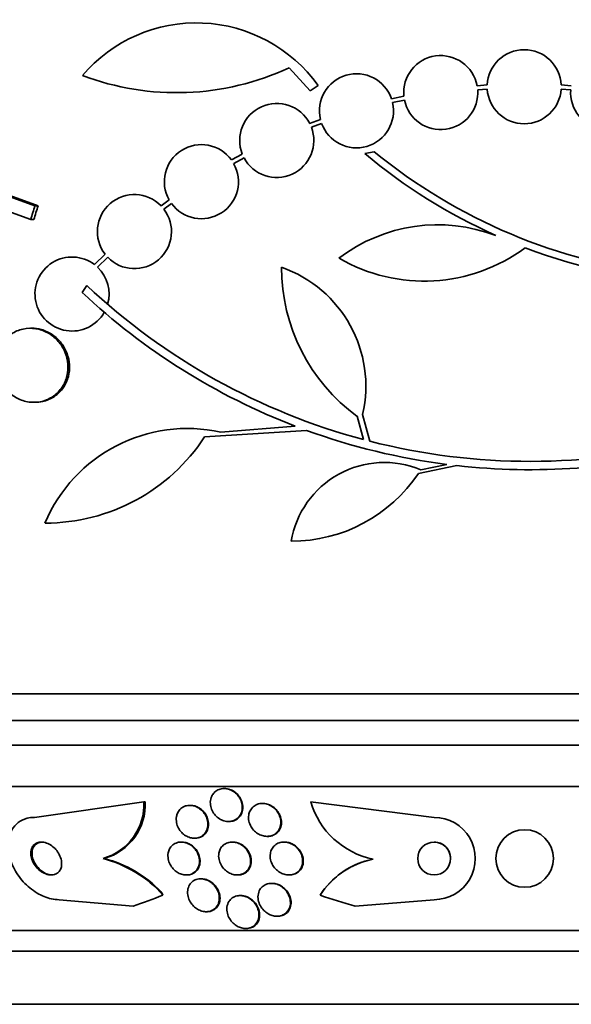
# Model space of a CAD drawing. Units: millimetres. Extents: x 0 to 1478, y 0 to 1758.
# Drawn here: x 786 to 799, y 511 to 535 of the extents above; entities that cross this region are included whole.
import ezdxf
from ezdxf import colors
from ezdxf.entities.mleader import LeaderData, LeaderLine
from ezdxf.math import Vec2, Vec3

# ---------------------------------------------------------------- set-up
doc = ezdxf.new("R2010")
doc.units = ezdxf.units.MM
doc.layers.add('DV3_Défaut', color=7, linetype='Continuous')
doc.layers.add('Défaut', color=7, linetype='Continuous')

# ---------------------------------------------------------------- blocks, each defined once
blk = doc.blocks.new('_DOT')
at = {"color": 0}
blk.add_line((0, 0), (-1, 0), dxfattribs=at)
at = {"color": 0, "const_width": 0.333}
blk.add_lwpolyline([(-0.1665, 0, 1), (0.1665, 0, 1)], format="xyb", close=True, dxfattribs=at)
blk = doc.blocks.new('SE2')
at = {"layer": 'DV3_Défaut', "color": 7, "linetype": 'Continuous', "lineweight": 35}
for p, q in [((792.526, 533.93), (793.034, 533.367)), ((793.034, 533.367), (793.227, 533.502)), ((797.337, 533.511), (797.092, 533.494)), ((799.38, 533.494), (799.135, 533.511)), ((795.312, 533.243), (795.012, 533.178)), ((797.106, 533.395), (797.338, 533.411)), ((799.134, 533.411), (799.367, 533.395)), ((795.039, 533.082), (795.327, 533.144)), ((793.286, 532.674), (793.024, 532.577)), ((793.065, 532.485), (793.315, 532.578)), ((791.388, 531.833), (791.124, 531.689)), ((794.593, 531.889), (794.362, 531.846)), ((791.178, 531.605), (791.43, 531.742)), ((786.35, 530.573), (785.573, 530.861)), ((786.426, 530.573), (785.648, 530.861)), ((784.935, 530.718), (786.249, 530.246)), ((786.35, 530.573), (786.426, 530.573)), ((789.611, 530.719), (789.416, 530.573)), ((789.481, 530.497), (789.665, 530.635)), ((786.249, 530.246), (786.324, 530.246)), ((788.053, 529.402), (787.798, 529.147)), ((787.874, 529.082), (788.119, 529.326)), ((787.5, 528.468), (787.613, 528.639)), ((786.276, 527.601), (786.239, 527.601)), ((786.322, 525.801), (786.36, 525.801)), ((794.331, 524.897), (794.177, 525.461)), ((794.31, 525.506), (794.486, 524.856)), ((792.947, 525.12), (790.471, 524.961)), ((790.87, 525.075), (792.673, 525.223)), ((796.599, 524.264), (795.665, 524.073)), ((795.723, 524.161), (796.358, 524.293)), ((825.07, 518.718), (771.403, 518.718)), ((824.825, 518.068), (771.648, 518.068)), ((824.582, 517.468), (771.89, 517.468)), ((824.142, 516.468), (772.331, 516.468)), ((790.96, 516.418), (790.945, 516.418)), ((788.999, 516.099), (786.338, 515.718)), ((788.999, 516.099), (789.029, 516.099)), ((790.127, 516.01), (790.111, 516.01)), ((791.891, 516.056), (791.875, 516.056)), ((793.048, 516.099), (793.048, 516.099)), ((793.048, 516.099), (796.048, 515.718)), ((791.053, 515.618), (791.069, 515.618)), ((798.247, 515.418), (798.247, 515.418)), ((789.919, 515.118), (789.903, 515.118)), ((790.224, 515.21), (790.24, 515.21)), ((791.157, 515.118), (791.141, 515.118)), ((791.987, 515.256), (792.004, 515.256)), ((792.413, 515.118), (792.397, 515.118)), ((788.005, 514.718), (788.036, 514.718)), ((794.563, 514.703), (794.563, 514.703)), ((790.026, 514.318), (790.042, 514.318)), ((791.264, 514.318), (791.28, 514.318)), ((792.521, 514.318), (792.537, 514.318)), ((790.394, 514.225), (790.378, 514.225)), ((792.112, 514.115), (792.095, 514.115)), ((798.246, 514.018), (798.246, 514.018)), ((786.935, 513.718), (788.736, 513.563)), ((791.349, 513.818), (791.333, 513.818)), ((796.048, 513.718), (794.129, 513.563)), ((790.511, 513.425), (790.528, 513.425)), ((792.23, 513.315), (792.247, 513.315)), ((822.212, 512.968), (774.26, 512.968)), ((791.472, 513.018), (791.488, 513.018)), ((821.882, 512.468), (774.591, 512.468)), ((820.891, 511.176), (775.581, 511.176))]:
    blk.add_line(p, q, dxfattribs=at)
for centre, radius in [((798.246, 514.718), 0.7), ((796.048, 514.718), 0.4)]:
    blk.add_circle(centre, radius, dxfattribs=at)
for centre, radius, start, end in [((790.272, 531.382), 3.637, 35.6622, 139.543), ((796.208, 533.325), 0.9, 10.8075, 185.2398), ((798.236, 533.468), 0.9, 2.7657, 177.2343), ((789.792, 539.801), 6.477, 249.3225, 294.9689), ((794.161, 532.883), 0.9, 19.1291, 193.4492), ((796.208, 533.325), 0.9, 191.6188, 4.4284), ((798.236, 533.468), 0.9, 183.6132, 356.3868), ((800.264, 533.325), 0.9, 175.5716, 348.3812), ((792.225, 532.163), 0.9, 27.3762, 201.5132), ((794.161, 532.883), 0.9, 199.8285, 12.7498), ((792.225, 532.163), 0.9, 207.8931, 20.9963), ((790.394, 531.162), 0.9, 35.8373, 209.5261), ((803.113, 542.29), 13.625, 230.0381, 245.8987), ((803.142, 542.336), 13.5, 230.7055, 263.6724), ((790.394, 531.162), 0.9, 215.9075, 29.4558), ((788.767, 529.949), 0.9, 43.9077, 217.4817), ((788.767, 529.949), 0.9, 223.8635, 37.5259), ((796.135, 526.16), 3.954, 69.045, 127.3541), ((795.806, 532.868), 4.122, 239.8689, 306.5639), ((803.142, 542.336), 13.68, 249.0948, 285.619), ((787.251, 528.432), 0.9, 52.5718, 330.472), ((787.251, 528.432), 0.9, 344.0507, 46.1886), ((796.827, 529.082), 4.488, 180, 233.7981), ((791.331, 526.195), 3.058, 346.9775, 70.7392), ((798.38, 540.066), 15.902, 226.8318, 248.9712), ((798.38, 540.066), 15.7, 226.7059, 255.0557), ((790.054, 521.412), 3.753, 77.4427, 157.1967), ((798.37, 540.026), 15.862, 250.0095, 262.7132), ((786.595, 527.501), 4.635, 270, 326.7576), ((798.38, 540.066), 15.7, 255.6423, 284.5029), ((798.38, 540.066), 15.902, 263.5707, 284.6979), ((794.835, 522.051), 2.289, 67.1599, 170.6145), ((792.577, 526.142), 3.717, 270, 326.1834), ((787.628, 516.037), 1.372, 285.9279, 2.5939), ((787.66, 516.036), 1.371, 285.9239, 2.6289), ((794.967, 516.661), 1.999, 196.3363, 258.3473), ((794.967, 516.661), 1.999, 196.3364, 258.3473), ((796.048, 514.718), 1, 269.9818, 89.9881), ((798.246, 514.718), 0.7, 90.0137, 269.9575), ((796.048, 514.718), 0.4, 0, 90.0205), ((787.263, 511.868), 2.945, 41.7452, 75.419), ((787.31, 511.898), 2.911, 43.6602, 75.5645), ((794.958, 512.741), 2.001, 101.3756, 147.1813), ((794.958, 512.741), 2.001, 101.3755, 144.4319), ((796.048, 514.718), 0.4, 270.0038, 0), ((794.957, 512.742), 2, 144.4452, 147.1955), ((798.248, 528.468), 15.463, 251.2459, 254.5528)]:
    blk.add_arc(centre, radius, start, end, dxfattribs=at)
for centre, major_axis, ratio, start_param, end_param in [((804.417, 526.129), (-9.6, -25.376), 0.683087, -1.488276, -1.475607), ((804.417, 526.129), (-9.563, -25.277), 0.683086, -1.488947, -1.476227), ((785.27, 528.468), (0, -15.463), 0.841511, 0.269604, 0.327863), ((788.035, 512.768), (0, 1.999), 0.841511, -1.011597, -0.963749)]:
    blk.add_ellipse(centre, major_axis=major_axis, ratio=ratio, start_param=start_param, end_param=end_param, dxfattribs=at)
for points, knots in [([(785.683, 526.076), (785.699, 526.06), (785.715, 526.045), (785.732, 526.03), (785.807, 525.963), (785.893, 525.909), (785.984, 525.87), (786.079, 525.83), (786.181, 525.806), (786.282, 525.802), (786.386, 525.797), (786.492, 525.811), (786.591, 525.845), (786.688, 525.878), (786.781, 525.931), (786.86, 526), (786.935, 526.065), (787.001, 526.147), (787.05, 526.238), (787.095, 526.322), (787.127, 526.418), (787.142, 526.516), (787.157, 526.609), (787.157, 526.707), (787.142, 526.801), (787.127, 526.894), (787.098, 526.987), (787.057, 527.071), (787.015, 527.158), (786.959, 527.239), (786.894, 527.308), (786.826, 527.382), (786.746, 527.444), (786.66, 527.491), (786.57, 527.54), (786.471, 527.574), (786.372, 527.59), (786.269, 527.606), (786.162, 527.604), (786.061, 527.582), (785.961, 527.56), (785.863, 527.518), (785.776, 527.458), (785.694, 527.402), (785.619, 527.328), (785.561, 527.242), (785.526, 527.19), (785.496, 527.134), (785.473, 527.075), (785.439, 526.989), (785.418, 526.895), (785.412, 526.8), (785.407, 526.706), (785.416, 526.609), (785.438, 526.517), (785.461, 526.424), (785.499, 526.334), (785.547, 526.254), (785.568, 526.218), (785.591, 526.184), (785.617, 526.152)], [0, 0, 0, 0, 0.012129, 0.012129, 0.012129, 0.067499, 0.067499, 0.067499, 0.126005, 0.126005, 0.126005, 0.186213, 0.186213, 0.186213, 0.245614, 0.245614, 0.245614, 0.301875, 0.301875, 0.301875, 0.354337, 0.354337, 0.354337, 0.404275, 0.404275, 0.404275, 0.453881, 0.453881, 0.453881, 0.505221, 0.505221, 0.505221, 0.55966, 0.55966, 0.55966, 0.617454, 0.617454, 0.617454, 0.67744, 0.67744, 0.67744, 0.73725, 0.73725, 0.73725, 0.794417, 0.794417, 0.794417, 0.828468, 0.828468, 0.828468, 0.878282, 0.878282, 0.878282, 0.928085, 0.928085, 0.928085, 0.978156, 0.978156, 0.978156, 1, 1, 1, 1]), ([(786.36, 525.801), (786.419, 525.801), (786.477, 525.807), (786.534, 525.819), (786.636, 525.841), (786.734, 525.882), (786.822, 525.941), (786.905, 525.997), (786.98, 526.072), (787.039, 526.157), (787.094, 526.238), (787.137, 526.33), (787.162, 526.427), (787.186, 526.519), (787.196, 526.617), (787.19, 526.713), (787.184, 526.807), (787.164, 526.902), (787.131, 526.989), (787.097, 527.079), (787.049, 527.165), (786.991, 527.239), (786.931, 527.318), (786.858, 527.387), (786.778, 527.441), (786.694, 527.5), (786.6, 527.543), (786.504, 527.57), (786.429, 527.59), (786.352, 527.601), (786.275, 527.601)], [0, 0, 0, 0, 0.066314, 0.066314, 0.066314, 0.183988, 0.183988, 0.183988, 0.296667, 0.296667, 0.296667, 0.401813, 0.401813, 0.401813, 0.500895, 0.500895, 0.500895, 0.59793, 0.59793, 0.59793, 0.697225, 0.697225, 0.697225, 0.801984, 0.801984, 0.801984, 0.913473, 0.913473, 0.913473, 1, 1, 1, 1]), ([(790.703, 516.316), (790.729, 516.344), (790.76, 516.367), (790.795, 516.384), (790.831, 516.401), (790.871, 516.412), (790.912, 516.416), (790.951, 516.42), (790.992, 516.417), (791.031, 516.407), (791.07, 516.398), (791.109, 516.383), (791.144, 516.364), (791.181, 516.343), (791.215, 516.317), (791.245, 516.288), (791.277, 516.256), (791.305, 516.219), (791.327, 516.181), (791.35, 516.139), (791.368, 516.094), (791.377, 516.048), (791.387, 516), (791.389, 515.95), (791.382, 515.903), (791.375, 515.855), (791.358, 515.809), (791.333, 515.769), (791.309, 515.731), (791.277, 515.697), (791.238, 515.671), (791.204, 515.649), (791.163, 515.632), (791.12, 515.624), (791.082, 515.616), (791.04, 515.616), (791, 515.621), (790.96, 515.627), (790.921, 515.639), (790.885, 515.656), (790.847, 515.673), (790.811, 515.696), (790.78, 515.723), (790.746, 515.751), (790.716, 515.785), (790.692, 515.821), (790.665, 515.86), (790.644, 515.903), (790.631, 515.947), (790.616, 515.994), (790.609, 516.044), (790.611, 516.091), (790.613, 516.14), (790.625, 516.188), (790.645, 516.231), (790.66, 516.262), (790.679, 516.291), (790.703, 516.316)], [0, 0, 0, 0, 0.049299, 0.049299, 0.049299, 0.098799, 0.098799, 0.098799, 0.145727, 0.145727, 0.145727, 0.191625, 0.191625, 0.191625, 0.239464, 0.239464, 0.239464, 0.29145, 0.29145, 0.29145, 0.348613, 0.348613, 0.348613, 0.410122, 0.410122, 0.410122, 0.4728, 0.4728, 0.4728, 0.532143, 0.532143, 0.532143, 0.585292, 0.585292, 0.585292, 0.633107, 0.633107, 0.633107, 0.678801, 0.678801, 0.678801, 0.725696, 0.725696, 0.725696, 0.776322, 0.776322, 0.776322, 0.832086, 0.832086, 0.832086, 0.892668, 0.892668, 0.892668, 0.955401, 0.955401, 0.955401, 1, 1, 1, 1]), ([(790.96, 516.418), (790.98, 516.418), (791.001, 516.416), (791.021, 516.413), (791.06, 516.406), (791.1, 516.393), (791.136, 516.376), (791.173, 516.358), (791.209, 516.334), (791.24, 516.307), (791.255, 516.294), (791.269, 516.28), (791.282, 516.266)], [0, 0, 0, 0, 0.172727, 0.172727, 0.172727, 0.502021, 0.502021, 0.502021, 0.841007, 0.841007, 0.841007, 1, 1, 1, 1]), ([(791.282, 516.266), (791.316, 516.227), (791.344, 516.184), (791.364, 516.138), (791.384, 516.093), (791.396, 516.045), (791.4, 515.998), (791.405, 515.949), (791.4, 515.899), (791.387, 515.854), (791.374, 515.808), (791.351, 515.765), (791.32, 515.73), (791.292, 515.696), (791.255, 515.668), (791.214, 515.649), (791.178, 515.632), (791.136, 515.621), (791.094, 515.618), (791.086, 515.618), (791.078, 515.618), (791.07, 515.618)], [0, 0, 0, 0, 0.164654, 0.164654, 0.164654, 0.32878, 0.32878, 0.32878, 0.501635, 0.501635, 0.501635, 0.673487, 0.673487, 0.673487, 0.832306, 0.832306, 0.832306, 0.973567, 0.973567, 0.973567, 1, 1, 1, 1]), ([(789.821, 515.834), (789.839, 515.87), (789.864, 515.904), (789.895, 515.931), (789.926, 515.958), (789.964, 515.98), (790.005, 515.994), (790.043, 516.006), (790.085, 516.012), (790.127, 516.01), (790.166, 516.008), (790.206, 516), (790.244, 515.986), (790.282, 515.972), (790.318, 515.953), (790.351, 515.929), (790.385, 515.905), (790.417, 515.875), (790.443, 515.843), (790.472, 515.807), (790.496, 515.768), (790.514, 515.727), (790.533, 515.683), (790.545, 515.636), (790.549, 515.59), (790.554, 515.54), (790.55, 515.491), (790.537, 515.445), (790.524, 515.4), (790.501, 515.356), (790.47, 515.32), (790.442, 515.287), (790.405, 515.259), (790.363, 515.24), (790.326, 515.223), (790.284, 515.213), (790.241, 515.211), (790.202, 515.209), (790.162, 515.213), (790.122, 515.224), (790.084, 515.235), (790.047, 515.251), (790.013, 515.272), (789.977, 515.294), (789.944, 515.32), (789.916, 515.35), (789.885, 515.383), (789.858, 515.419), (789.838, 515.458), (789.815, 515.5), (789.799, 515.545), (789.791, 515.59), (789.782, 515.639), (789.781, 515.689), (789.789, 515.736), (789.795, 515.77), (789.805, 515.803), (789.821, 515.834)], [0, 0, 0, 0, 0.054395, 0.054395, 0.054395, 0.109115, 0.109115, 0.109115, 0.159165, 0.159165, 0.159165, 0.205168, 0.205168, 0.205168, 0.250628, 0.250628, 0.250628, 0.298635, 0.298635, 0.298635, 0.35136, 0.35136, 0.35136, 0.409671, 0.409671, 0.409671, 0.47233, 0.47233, 0.47233, 0.535532, 0.535532, 0.535532, 0.594357, 0.594357, 0.594357, 0.646284, 0.646284, 0.646284, 0.692943, 0.692943, 0.692943, 0.738013, 0.738013, 0.738013, 0.784923, 0.784923, 0.784923, 0.836177, 0.836177, 0.836177, 0.893048, 0.893048, 0.893048, 0.95485, 0.95485, 0.95485, 1, 1, 1, 1]), ([(790.126, 516.01), (790.133, 516.01), (790.14, 516.01), (790.146, 516.01), (790.185, 516.007), (790.225, 515.999), (790.263, 515.985), (790.3, 515.971), (790.337, 515.951), (790.369, 515.927), (790.404, 515.902), (790.435, 515.872), (790.461, 515.84), (790.49, 515.804), (790.514, 515.764), (790.531, 515.724), (790.55, 515.679), (790.562, 515.632), (790.565, 515.586), (790.57, 515.536), (790.565, 515.487), (790.551, 515.441), (790.538, 515.396), (790.515, 515.353), (790.484, 515.317), (790.455, 515.284), (790.418, 515.257), (790.376, 515.238), (790.339, 515.222), (790.297, 515.212), (790.254, 515.21), (790.249, 515.21), (790.245, 515.21), (790.241, 515.21)], [0, 0, 0, 0, 0.015775, 0.015775, 0.015775, 0.107458, 0.107458, 0.107458, 0.198356, 0.198356, 0.198356, 0.294513, 0.294513, 0.294513, 0.400227, 0.400227, 0.400227, 0.517146, 0.517146, 0.517146, 0.64265, 0.64265, 0.64265, 0.768971, 0.768971, 0.768971, 0.886255, 0.886255, 0.886255, 0.989671, 0.989671, 0.989671, 1, 1, 1, 1]), ([(791.577, 515.877), (791.595, 515.912), (791.619, 515.945), (791.649, 515.972), (791.68, 515.999), (791.716, 516.022), (791.756, 516.036), (791.794, 516.049), (791.835, 516.056), (791.876, 516.056), (791.915, 516.056), (791.956, 516.049), (791.994, 516.037), (792.033, 516.025), (792.07, 516.007), (792.105, 515.985), (792.141, 515.961), (792.175, 515.932), (792.203, 515.9), (792.235, 515.865), (792.261, 515.825), (792.28, 515.784), (792.301, 515.739), (792.315, 515.691), (792.32, 515.644), (792.326, 515.594), (792.322, 515.543), (792.309, 515.497), (792.297, 515.451), (792.274, 515.407), (792.244, 515.371), (792.216, 515.337), (792.18, 515.309), (792.139, 515.289), (792.103, 515.272), (792.062, 515.261), (792.02, 515.257), (791.981, 515.254), (791.94, 515.257), (791.901, 515.266), (791.862, 515.274), (791.823, 515.289), (791.788, 515.308), (791.751, 515.329), (791.716, 515.355), (791.685, 515.384), (791.652, 515.416), (791.623, 515.453), (791.601, 515.491), (791.576, 515.534), (791.558, 515.581), (791.548, 515.627), (791.538, 515.676), (791.536, 515.727), (791.544, 515.775), (791.55, 515.81), (791.561, 515.845), (791.577, 515.877)], [0, 0, 0, 0, 0.051945, 0.051945, 0.051945, 0.104175, 0.104175, 0.104175, 0.152501, 0.152501, 0.152501, 0.197997, 0.197997, 0.197997, 0.244065, 0.244065, 0.244065, 0.293495, 0.293495, 0.293495, 0.348074, 0.348074, 0.348074, 0.408059, 0.408059, 0.408059, 0.471357, 0.471357, 0.471357, 0.533532, 0.533532, 0.533532, 0.590101, 0.590101, 0.590101, 0.639961, 0.639961, 0.639961, 0.685732, 0.685732, 0.685732, 0.731141, 0.731141, 0.731141, 0.779317, 0.779317, 0.779317, 0.832392, 0.832392, 0.832392, 0.891073, 0.891073, 0.891073, 0.953843, 0.953843, 0.953843, 1, 1, 1, 1]), ([(791.891, 516.056), (791.896, 516.056), (791.901, 516.056), (791.906, 516.055), (791.945, 516.054), (791.985, 516.046), (792.023, 516.033), (792.062, 516.019), (792.099, 516), (792.133, 515.977), (792.169, 515.952), (792.202, 515.921), (792.229, 515.888), (792.26, 515.852), (792.285, 515.811), (792.303, 515.769), (792.323, 515.723), (792.334, 515.674), (792.338, 515.626), (792.341, 515.576), (792.336, 515.526), (792.32, 515.48), (792.305, 515.435), (792.281, 515.393), (792.248, 515.358), (792.219, 515.327), (792.182, 515.301), (792.141, 515.283), (792.104, 515.267), (792.063, 515.258), (792.021, 515.256), (792.015, 515.256), (792.01, 515.256), (792.004, 515.256)], [0, 0, 0, 0, 0.012024, 0.012024, 0.012024, 0.102706, 0.102706, 0.102706, 0.195296, 0.195296, 0.195296, 0.29517, 0.29517, 0.29517, 0.405628, 0.405628, 0.405628, 0.526713, 0.526713, 0.526713, 0.653603, 0.653603, 0.653603, 0.777033, 0.777033, 0.777033, 0.888486, 0.888486, 0.888486, 0.986785, 0.986785, 0.986785, 1, 1, 1, 1]), ([(786.338, 515.718), (786.276, 515.718), (786.215, 515.71), (786.158, 515.695), (786.078, 515.675), (786.005, 515.639), (785.943, 515.591), (785.881, 515.544), (785.829, 515.483), (785.79, 515.415), (785.748, 515.341), (785.72, 515.257), (785.706, 515.169), (785.691, 515.071), (785.693, 514.965), (785.711, 514.859), (785.731, 514.741), (785.771, 514.62), (785.828, 514.505), (785.889, 514.381), (785.971, 514.26), (786.068, 514.153), (786.165, 514.047), (786.279, 513.952), (786.402, 513.879), (786.513, 513.813), (786.634, 513.763), (786.752, 513.738), (786.814, 513.724), (786.876, 513.718), (786.935, 513.718)], [0, 0, 0, 0, 0.062811, 0.062811, 0.062811, 0.151122, 0.151122, 0.151122, 0.240185, 0.240185, 0.240185, 0.336363, 0.336363, 0.336363, 0.444058, 0.444058, 0.444058, 0.564735, 0.564735, 0.564735, 0.694708, 0.694708, 0.694708, 0.823884, 0.823884, 0.823884, 0.940187, 0.940187, 0.940187, 1, 1, 1, 1]), ([(786.815, 514.98), (786.78, 515.013), (786.74, 515.042), (786.698, 515.065), (786.656, 515.087), (786.611, 515.104), (786.567, 515.112), (786.527, 515.119), (786.487, 515.12), (786.451, 515.113), (786.418, 515.106), (786.387, 515.094), (786.361, 515.076), (786.335, 515.059), (786.312, 515.037), (786.295, 515.011), (786.277, 514.983), (786.264, 514.951), (786.257, 514.918), (786.249, 514.88), (786.247, 514.839), (786.252, 514.798), (786.257, 514.751), (786.271, 514.704), (786.291, 514.658), (786.312, 514.608), (786.342, 514.559), (786.378, 514.515), (786.415, 514.47), (786.459, 514.43), (786.507, 514.397), (786.551, 514.368), (786.599, 514.345), (786.648, 514.331), (786.689, 514.32), (786.732, 514.315), (786.771, 514.319), (786.806, 514.322), (786.839, 514.332), (786.868, 514.346), (786.896, 514.361), (786.92, 514.381), (786.939, 514.404), (786.96, 514.429), (786.975, 514.458), (786.985, 514.49), (786.996, 514.525), (787.001, 514.564), (786.999, 514.603), (786.998, 514.647), (786.989, 514.694), (786.973, 514.739), (786.956, 514.789), (786.93, 514.839), (786.898, 514.884), (786.874, 514.918), (786.846, 514.951), (786.815, 514.98)], [0, 0, 0, 0, 0.053899, 0.053899, 0.053899, 0.108184, 0.108184, 0.108184, 0.157023, 0.157023, 0.157023, 0.201449, 0.201449, 0.201449, 0.245603, 0.245603, 0.245603, 0.292921, 0.292921, 0.292921, 0.345819, 0.345819, 0.345819, 0.40531, 0.40531, 0.40531, 0.469937, 0.469937, 0.469937, 0.535011, 0.535011, 0.535011, 0.594424, 0.594424, 0.594424, 0.645375, 0.645375, 0.645375, 0.690375, 0.690375, 0.690375, 0.733972, 0.733972, 0.733972, 0.780021, 0.780021, 0.780021, 0.831277, 0.831277, 0.831277, 0.889171, 0.889171, 0.889171, 0.952855, 0.952855, 0.952855, 1, 1, 1, 1]), ([(786.536, 515.118), (786.523, 515.118), (786.509, 515.117), (786.496, 515.115), (786.462, 515.11), (786.43, 515.099), (786.402, 515.083), (786.375, 515.067), (786.352, 515.046), (786.334, 515.022), (786.327, 515.012), (786.321, 515.003), (786.315, 514.993)], [0, 0, 0, 0, 0.141684, 0.141684, 0.141684, 0.507843, 0.507843, 0.507843, 0.867173, 0.867173, 0.867173, 1, 1, 1, 1]), ([(789.622, 514.953), (789.641, 514.988), (789.666, 515.021), (789.698, 515.047), (789.73, 515.073), (789.768, 515.093), (789.81, 515.105), (789.848, 515.116), (789.89, 515.12), (789.932, 515.116), (789.97, 515.113), (790.009, 515.104), (790.046, 515.089), (790.083, 515.075), (790.118, 515.055), (790.15, 515.031), (790.184, 515.006), (790.215, 514.976), (790.24, 514.944), (790.269, 514.908), (790.293, 514.869), (790.31, 514.828), (790.329, 514.783), (790.341, 514.736), (790.345, 514.69), (790.35, 514.64), (790.345, 514.59), (790.331, 514.544), (790.317, 514.498), (790.294, 514.454), (790.261, 514.419), (790.232, 514.386), (790.194, 514.359), (790.15, 514.341), (790.113, 514.326), (790.071, 514.318), (790.028, 514.318), (789.989, 514.318), (789.949, 514.324), (789.911, 514.336), (789.874, 514.347), (789.838, 514.365), (789.805, 514.386), (789.77, 514.408), (789.738, 514.435), (789.71, 514.465), (789.68, 514.498), (789.654, 514.535), (789.634, 514.573), (789.611, 514.616), (789.596, 514.662), (789.588, 514.707), (789.579, 514.757), (789.578, 514.807), (789.587, 514.854), (789.594, 514.889), (789.605, 514.922), (789.622, 514.953)], [0, 0, 0, 0, 0.054318, 0.054318, 0.054318, 0.109019, 0.109019, 0.109019, 0.158257, 0.158257, 0.158257, 0.202956, 0.202956, 0.202956, 0.247202, 0.247202, 0.247202, 0.29443, 0.29443, 0.29443, 0.347071, 0.347071, 0.347071, 0.406186, 0.406186, 0.406186, 0.470453, 0.470453, 0.470453, 0.535399, 0.535399, 0.535399, 0.595038, 0.595038, 0.595038, 0.646403, 0.646403, 0.646403, 0.691738, 0.691738, 0.691738, 0.73548, 0.73548, 0.73548, 0.781479, 0.781479, 0.781479, 0.832502, 0.832502, 0.832502, 0.890025, 0.890025, 0.890025, 0.953321, 0.953321, 0.953321, 1, 1, 1, 1]), ([(789.918, 515.118), (789.941, 515.118), (789.964, 515.115), (789.987, 515.111), (790.025, 515.104), (790.063, 515.091), (790.098, 515.073), (790.134, 515.055), (790.168, 515.032), (790.198, 515.006), (790.23, 514.977), (790.259, 514.944), (790.282, 514.909), (790.309, 514.87), (790.329, 514.827), (790.342, 514.785), (790.357, 514.737), (790.364, 514.688), (790.363, 514.641), (790.361, 514.591), (790.35, 514.542), (790.33, 514.498), (790.31, 514.456), (790.281, 514.417), (790.244, 514.387), (790.211, 514.36), (790.17, 514.339), (790.126, 514.328), (790.099, 514.321), (790.071, 514.318), (790.042, 514.318)], [0, 0, 0, 0, 0.053871, 0.053871, 0.053871, 0.141915, 0.141915, 0.141915, 0.231563, 0.231563, 0.231563, 0.329036, 0.329036, 0.329036, 0.438447, 0.438447, 0.438447, 0.560615, 0.560615, 0.560615, 0.690836, 0.690836, 0.690836, 0.818399, 0.818399, 0.818399, 0.932204, 0.932204, 0.932204, 1, 1, 1, 1]), ([(790.852, 514.948), (790.871, 514.983), (790.896, 515.015), (790.926, 515.041), (790.957, 515.068), (790.995, 515.089), (791.036, 515.102), (791.073, 515.114), (791.114, 515.119), (791.156, 515.117), (791.194, 515.116), (791.234, 515.108), (791.271, 515.095), (791.309, 515.082), (791.345, 515.063), (791.378, 515.041), (791.413, 515.017), (791.446, 514.988), (791.473, 514.956), (791.504, 514.921), (791.529, 514.881), (791.548, 514.841), (791.569, 514.795), (791.583, 514.747), (791.588, 514.7), (791.594, 514.65), (791.59, 514.599), (791.577, 514.552), (791.564, 514.505), (791.541, 514.461), (791.509, 514.425), (791.48, 514.392), (791.443, 514.364), (791.4, 514.345), (791.364, 514.329), (791.322, 514.32), (791.28, 514.318), (791.242, 514.316), (791.202, 514.321), (791.163, 514.331), (791.125, 514.341), (791.088, 514.357), (791.054, 514.377), (791.018, 514.398), (790.984, 514.424), (790.955, 514.453), (790.923, 514.485), (790.895, 514.522), (790.873, 514.561), (790.849, 514.604), (790.831, 514.65), (790.822, 514.696), (790.812, 514.746), (790.81, 514.797), (790.818, 514.845), (790.824, 514.881), (790.836, 514.916), (790.852, 514.948)], [0, 0, 0, 0, 0.052654, 0.052654, 0.052654, 0.10566, 0.10566, 0.10566, 0.153785, 0.153785, 0.153785, 0.198189, 0.198189, 0.198189, 0.242835, 0.242835, 0.242835, 0.290955, 0.290955, 0.290955, 0.344758, 0.344758, 0.344758, 0.404945, 0.404945, 0.404945, 0.469647, 0.469647, 0.469647, 0.533935, 0.533935, 0.533935, 0.59208, 0.59208, 0.59208, 0.642105, 0.642105, 0.642105, 0.686909, 0.686909, 0.686909, 0.730898, 0.730898, 0.730898, 0.7777, 0.7777, 0.7777, 0.829863, 0.829863, 0.829863, 0.888532, 0.888532, 0.888532, 0.952456, 0.952456, 0.952456, 1, 1, 1, 1]), ([(791.156, 515.118), (791.175, 515.118), (791.195, 515.116), (791.214, 515.113), (791.253, 515.107), (791.292, 515.095), (791.328, 515.078), (791.365, 515.061), (791.4, 515.039), (791.431, 515.013), (791.465, 514.984), (791.496, 514.951), (791.52, 514.916), (791.548, 514.877), (791.57, 514.834), (791.584, 514.79), (791.6, 514.742), (791.608, 514.692), (791.607, 514.644), (791.605, 514.594), (791.595, 514.544), (791.574, 514.5), (791.554, 514.458), (791.525, 514.419), (791.487, 514.389), (791.455, 514.362), (791.415, 514.341), (791.371, 514.33), (791.343, 514.322), (791.311, 514.318), (791.28, 514.318)], [0, 0, 0, 0, 0.044749, 0.044749, 0.044749, 0.133743, 0.133743, 0.133743, 0.224804, 0.224804, 0.224804, 0.324784, 0.324784, 0.324784, 0.437137, 0.437137, 0.437137, 0.561618, 0.561618, 0.561618, 0.692098, 0.692098, 0.692098, 0.817153, 0.817153, 0.817153, 0.927102, 0.927102, 0.927102, 1, 1, 1, 1]), ([(792.103, 514.945), (792.121, 514.979), (792.145, 515.011), (792.175, 515.037), (792.206, 515.064), (792.242, 515.085), (792.282, 515.099), (792.319, 515.112), (792.36, 515.118), (792.4, 515.118), (792.439, 515.117), (792.478, 515.111), (792.516, 515.099), (792.555, 515.088), (792.592, 515.07), (792.626, 515.049), (792.663, 515.026), (792.697, 514.997), (792.726, 514.966), (792.759, 514.931), (792.786, 514.891), (792.806, 514.85), (792.829, 514.805), (792.844, 514.756), (792.85, 514.708), (792.857, 514.657), (792.854, 514.605), (792.841, 514.557), (792.828, 514.511), (792.805, 514.466), (792.774, 514.429), (792.745, 514.396), (792.709, 514.368), (792.667, 514.349), (792.631, 514.332), (792.59, 514.322), (792.549, 514.319), (792.511, 514.316), (792.471, 514.319), (792.432, 514.328), (792.394, 514.337), (792.356, 514.351), (792.321, 514.37), (792.283, 514.39), (792.248, 514.415), (792.218, 514.444), (792.183, 514.476), (792.154, 514.512), (792.131, 514.551), (792.105, 514.594), (792.086, 514.641), (792.075, 514.688), (792.063, 514.738), (792.061, 514.79), (792.069, 514.839), (792.075, 514.876), (792.086, 514.912), (792.103, 514.945)], [0, 0, 0, 0, 0.050899, 0.050899, 0.050899, 0.10212, 0.10212, 0.10212, 0.149047, 0.149047, 0.149047, 0.1931, 0.1931, 0.1931, 0.238145, 0.238145, 0.238145, 0.287234, 0.287234, 0.287234, 0.342354, 0.342354, 0.342354, 0.40379, 0.40379, 0.40379, 0.46902, 0.46902, 0.46902, 0.532588, 0.532588, 0.532588, 0.589092, 0.589092, 0.589092, 0.637657, 0.637657, 0.637657, 0.681855, 0.681855, 0.681855, 0.726073, 0.726073, 0.726073, 0.773743, 0.773743, 0.773743, 0.827196, 0.827196, 0.827196, 0.887199, 0.887199, 0.887199, 0.951875, 0.951875, 0.951875, 1, 1, 1, 1]), ([(792.413, 515.118), (792.418, 515.118), (792.423, 515.118), (792.428, 515.117), (792.467, 515.116), (792.506, 515.108), (792.543, 515.096), (792.582, 515.083), (792.619, 515.064), (792.653, 515.042), (792.69, 515.018), (792.723, 514.988), (792.751, 514.956), (792.783, 514.92), (792.809, 514.879), (792.828, 514.837), (792.85, 514.79), (792.863, 514.741), (792.868, 514.693), (792.873, 514.642), (792.868, 514.59), (792.853, 514.543), (792.838, 514.497), (792.814, 514.454), (792.78, 514.418), (792.751, 514.387), (792.713, 514.361), (792.671, 514.344), (792.635, 514.329), (792.594, 514.32), (792.553, 514.318), (792.548, 514.318), (792.543, 514.318), (792.538, 514.318)], [0, 0, 0, 0, 0.011398, 0.011398, 0.011398, 0.099246, 0.099246, 0.099246, 0.189792, 0.189792, 0.189792, 0.288955, 0.288955, 0.288955, 0.40046, 0.40046, 0.40046, 0.524423, 0.524423, 0.524423, 0.655135, 0.655135, 0.655135, 0.781254, 0.781254, 0.781254, 0.892496, 0.892496, 0.892496, 0.988228, 0.988228, 0.988228, 1, 1, 1, 1]), ([(786.315, 514.993), (786.296, 514.958), (786.285, 514.918), (786.281, 514.876), (786.278, 514.834), (786.282, 514.789), (786.292, 514.745), (786.304, 514.697), (786.323, 514.648), (786.35, 514.601), (786.378, 514.552), (786.414, 514.505), (786.456, 514.464), (786.496, 514.425), (786.544, 514.39), (786.593, 514.365), (786.637, 514.343), (786.685, 514.327), (786.73, 514.321), (786.745, 514.319), (786.76, 514.318), (786.775, 514.318)], [0, 0, 0, 0, 0.1492071, 0.1492071, 0.1492071, 0.297555, 0.297555, 0.297555, 0.4610703, 0.4610703, 0.4610703, 0.6344798, 0.6344798, 0.6344798, 0.8026347, 0.8026347, 0.8026347, 0.9511506, 0.9511506, 0.9511506, 1, 1, 1, 1]), ([(790.108, 514.079), (790.128, 514.112), (790.155, 514.141), (790.187, 514.165), (790.219, 514.189), (790.258, 514.207), (790.3, 514.217), (790.338, 514.225), (790.379, 514.227), (790.42, 514.223), (790.457, 514.218), (790.495, 514.208), (790.531, 514.193), (790.567, 514.178), (790.602, 514.158), (790.633, 514.134), (790.667, 514.108), (790.698, 514.078), (790.723, 514.046), (790.753, 514.009), (790.776, 513.969), (790.793, 513.928), (790.813, 513.882), (790.825, 513.833), (790.828, 513.786), (790.832, 513.735), (790.826, 513.684), (790.811, 513.637), (790.795, 513.591), (790.77, 513.548), (790.735, 513.514), (790.709, 513.488), (790.677, 513.466), (790.641, 513.451), (790.606, 513.436), (790.565, 513.427), (790.523, 513.425), (790.486, 513.424), (790.446, 513.429), (790.408, 513.44), (790.371, 513.45), (790.335, 513.466), (790.302, 513.485), (790.267, 513.506), (790.234, 513.531), (790.206, 513.559), (790.174, 513.591), (790.146, 513.626), (790.125, 513.663), (790.1, 513.705), (790.081, 513.75), (790.071, 513.795), (790.059, 513.845), (790.056, 513.897), (790.062, 513.945), (790.068, 513.992), (790.083, 514.039), (790.108, 514.079)], [0, 0, 0, 0, 0.052391, 0.052391, 0.052391, 0.105193, 0.105193, 0.105193, 0.152355, 0.152355, 0.152355, 0.195352, 0.195352, 0.195352, 0.238703, 0.238703, 0.238703, 0.285975, 0.285975, 0.285975, 0.339673, 0.339673, 0.339673, 0.400757, 0.400757, 0.400757, 0.467293, 0.467293, 0.467293, 0.533545, 0.533545, 0.533545, 0.582476, 0.582476, 0.582476, 0.631745, 0.631745, 0.631745, 0.675838, 0.675838, 0.675838, 0.718237, 0.718237, 0.718237, 0.763143, 0.763143, 0.763143, 0.813629, 0.813629, 0.813629, 0.87148, 0.87148, 0.87148, 0.936126, 0.936126, 0.936126, 1, 1, 1, 1]), ([(790.393, 514.225), (790.405, 514.225), (790.418, 514.225), (790.43, 514.223), (790.467, 514.22), (790.506, 514.21), (790.542, 514.196), (790.578, 514.181), (790.613, 514.161), (790.644, 514.138), (790.678, 514.113), (790.709, 514.083), (790.735, 514.052), (790.765, 514.016), (790.789, 513.976), (790.807, 513.936), (790.827, 513.89), (790.84, 513.841), (790.844, 513.795), (790.849, 513.743), (790.844, 513.692), (790.83, 513.645), (790.815, 513.598), (790.791, 513.555), (790.757, 513.519), (790.731, 513.493), (790.7, 513.47), (790.665, 513.454), (790.629, 513.438), (790.588, 513.428), (790.546, 513.426), (790.54, 513.425), (790.535, 513.425), (790.529, 513.425)], [0, 0, 0, 0, 0.028027, 0.028027, 0.028027, 0.114135, 0.114135, 0.114135, 0.200504, 0.200504, 0.200504, 0.294407, 0.294407, 0.294407, 0.400989, 0.400989, 0.400989, 0.522415, 0.522415, 0.522415, 0.655207, 0.655207, 0.655207, 0.78822, 0.78822, 0.78822, 0.886913, 0.886913, 0.886913, 0.986314, 0.986314, 0.986314, 1, 1, 1, 1]), ([(791.817, 513.964), (791.836, 513.996), (791.862, 514.026), (791.893, 514.049), (791.924, 514.073), (791.962, 514.092), (792.002, 514.103), (792.039, 514.113), (792.08, 514.117), (792.12, 514.114), (792.157, 514.112), (792.196, 514.104), (792.232, 514.091), (792.27, 514.077), (792.306, 514.059), (792.338, 514.037), (792.375, 514.012), (792.407, 513.983), (792.435, 513.951), (792.467, 513.915), (792.493, 513.875), (792.513, 513.833), (792.535, 513.786), (792.549, 513.737), (792.554, 513.688), (792.559, 513.636), (792.555, 513.584), (792.54, 513.536), (792.525, 513.489), (792.5, 513.445), (792.465, 513.41), (792.44, 513.384), (792.409, 513.362), (792.374, 513.346), (792.34, 513.329), (792.3, 513.319), (792.259, 513.316), (792.222, 513.313), (792.183, 513.316), (792.145, 513.325), (792.107, 513.333), (792.07, 513.347), (792.036, 513.364), (791.999, 513.383), (791.964, 513.408), (791.934, 513.435), (791.899, 513.465), (791.869, 513.501), (791.845, 513.538), (791.818, 513.58), (791.797, 513.626), (791.784, 513.672), (791.77, 513.723), (791.766, 513.775), (791.771, 513.825), (791.777, 513.874), (791.792, 513.922), (791.817, 513.964)], [0, 0, 0, 0, 0.049883, 0.049883, 0.049883, 0.100127, 0.100127, 0.100127, 0.145645, 0.145645, 0.145645, 0.188174, 0.188174, 0.188174, 0.232044, 0.232044, 0.232044, 0.280593, 0.280593, 0.280593, 0.336075, 0.336075, 0.336075, 0.398929, 0.398929, 0.398929, 0.466295, 0.466295, 0.466295, 0.53159, 0.53159, 0.53159, 0.578576, 0.578576, 0.578576, 0.625836, 0.625836, 0.625836, 0.668884, 0.668884, 0.668884, 0.711385, 0.711385, 0.711385, 0.757291, 0.757291, 0.757291, 0.809438, 0.809438, 0.809438, 0.869204, 0.869204, 0.869204, 0.935216, 0.935216, 0.935216, 1, 1, 1, 1]), ([(792.111, 514.115), (792.142, 514.115), (792.173, 514.111), (792.204, 514.104), (792.242, 514.095), (792.279, 514.08), (792.313, 514.062), (792.35, 514.042), (792.384, 514.017), (792.415, 513.989), (792.449, 513.958), (792.478, 513.922), (792.501, 513.884), (792.528, 513.841), (792.548, 513.795), (792.56, 513.749), (792.573, 513.698), (792.576, 513.645), (792.569, 513.596), (792.563, 513.545), (792.546, 513.496), (792.518, 513.454), (792.497, 513.423), (792.47, 513.394), (792.437, 513.372), (792.404, 513.349), (792.365, 513.332), (792.324, 513.323), (792.299, 513.318), (792.273, 513.315), (792.247, 513.315)], [0, 0, 0, 0, 0.069935, 0.069935, 0.069935, 0.155538, 0.155538, 0.155538, 0.248103, 0.248103, 0.248103, 0.35307, 0.35307, 0.35307, 0.473088, 0.473088, 0.473088, 0.605434, 0.605434, 0.605434, 0.739569, 0.739569, 0.739569, 0.83988, 0.83988, 0.83988, 0.940969, 0.940969, 0.940969, 1, 1, 1, 1]), ([(791.066, 513.679), (791.086, 513.71), (791.113, 513.739), (791.145, 513.761), (791.177, 513.783), (791.215, 513.8), (791.256, 513.81), (791.293, 513.818), (791.334, 513.82), (791.374, 513.815), (791.411, 513.811), (791.449, 513.802), (791.485, 513.787), (791.521, 513.773), (791.556, 513.753), (791.588, 513.73), (791.623, 513.704), (791.654, 513.674), (791.681, 513.642), (791.711, 513.605), (791.736, 513.564), (791.754, 513.522), (791.775, 513.475), (791.787, 513.426), (791.791, 513.377), (791.795, 513.325), (791.789, 513.273), (791.772, 513.226), (791.756, 513.18), (791.729, 513.137), (791.693, 513.102), (791.667, 513.078), (791.636, 513.057), (791.601, 513.042), (791.565, 513.028), (791.525, 513.019), (791.484, 513.018), (791.447, 513.017), (791.408, 513.021), (791.371, 513.031), (791.334, 513.041), (791.298, 513.056), (791.265, 513.075), (791.229, 513.095), (791.195, 513.12), (791.166, 513.148), (791.133, 513.179), (791.104, 513.215), (791.081, 513.252), (791.055, 513.295), (791.036, 513.341), (791.025, 513.387), (791.012, 513.438), (791.009, 513.491), (791.015, 513.54), (791.022, 513.59), (791.039, 513.638), (791.066, 513.679)], [0, 0, 0, 0, 0.050167, 0.050167, 0.050167, 0.100721, 0.100721, 0.100721, 0.14617, 0.14617, 0.14617, 0.188294, 0.188294, 0.188294, 0.231624, 0.231624, 0.231624, 0.279643, 0.279643, 0.279643, 0.334761, 0.334761, 0.334761, 0.397624, 0.397624, 0.397624, 0.465529, 0.465529, 0.465529, 0.531725, 0.531725, 0.531725, 0.578749, 0.578749, 0.578749, 0.626072, 0.626072, 0.626072, 0.668853, 0.668853, 0.668853, 0.710823, 0.710823, 0.710823, 0.756115, 0.756115, 0.756115, 0.807722, 0.807722, 0.807722, 0.867237, 0.867237, 0.867237, 0.933517, 0.933517, 0.933517, 1, 1, 1, 1]), ([(791.349, 513.818), (791.384, 513.818), (791.42, 513.813), (791.455, 513.803), (791.492, 513.793), (791.528, 513.777), (791.561, 513.758), (791.597, 513.737), (791.63, 513.711), (791.659, 513.683), (791.692, 513.651), (791.72, 513.615), (791.743, 513.577), (791.768, 513.534), (791.787, 513.488), (791.797, 513.441), (791.809, 513.39), (791.812, 513.338), (791.804, 513.289), (791.797, 513.239), (791.779, 513.19), (791.75, 513.149), (791.728, 513.118), (791.7, 513.09), (791.667, 513.069), (791.634, 513.047), (791.594, 513.031), (791.552, 513.023), (791.532, 513.02), (791.51, 513.018), (791.489, 513.018)], [0, 0, 0, 0, 0.080051, 0.080051, 0.080051, 0.164566, 0.164566, 0.164566, 0.255779, 0.255779, 0.255779, 0.359467, 0.359467, 0.359467, 0.478757, 0.478757, 0.478757, 0.611517, 0.611517, 0.611517, 0.747421, 0.747421, 0.747421, 0.848803, 0.848803, 0.848803, 0.95104, 0.95104, 0.95104, 1, 1, 1, 1])]:
    blk.add_open_spline(points, degree=3, knots=knots, dxfattribs=at)

msp = doc.modelspace()

# ---------------------------------------------------------------- block references
at = {"layer": 'Défaut'}
msp.add_blockref('SE2', (0, 0), dxfattribs=at)

# ---------------------------------------------------------------- leaders
at = {"layer": 'Défaut', "color": 7, "linetype": 'Continuous', "lineweight": 18}
ml = msp.add_multileader_mtext('Standard', dxfattribs=at)
ml.set_content('{\\pxsm0.9;\\fSolid Edge ISO|b1||i0||c0|p34;\\W1.;22/05/2017\\P}', color=256)
ml.set_leader_properties()
ml.set_arrow_properties(name='DOT')
ml.build(insert=Vec2(0, 0))
ml.multileader.update_dxf_attribs({"leader_type": 0, "dogleg_length": 0, "arrow_head_size": 12})
ctx = ml.context
ctx.base_point, ctx.char_height, ctx.arrow_head_size, ctx.landing_gap_size = Vec3(1390.407, 1750.708), 12, 12, 4.2
notes = []
notes.append((ctx, [(0, (0, 0, 0), (0, 0), (1, 0), 1, [])]))
ctx.mtext.insert = Vec3(1392.407, 1756.828)
for ctx, leaders in notes:
    for number, flags, end, landing, length, lines in leaders:
        leader = LeaderData()
        leader.index, (leader.has_last_leader_line, leader.has_dogleg_vector, leader.attachment_direction) = number, flags
        leader.last_leader_point, leader.dogleg_vector, leader.dogleg_length = Vec3(end), Vec3(landing), length
        for number, points, colour, breaks in lines:
            line = LeaderLine()
            line.index, line.vertices, line.color, line.breaks = number, Vec3.list(points), colors.encode_raw_color(colour), breaks
            leader.lines.append(line)
        ctx.leaders.append(leader)

doc.saveas('drawing.dxf')
